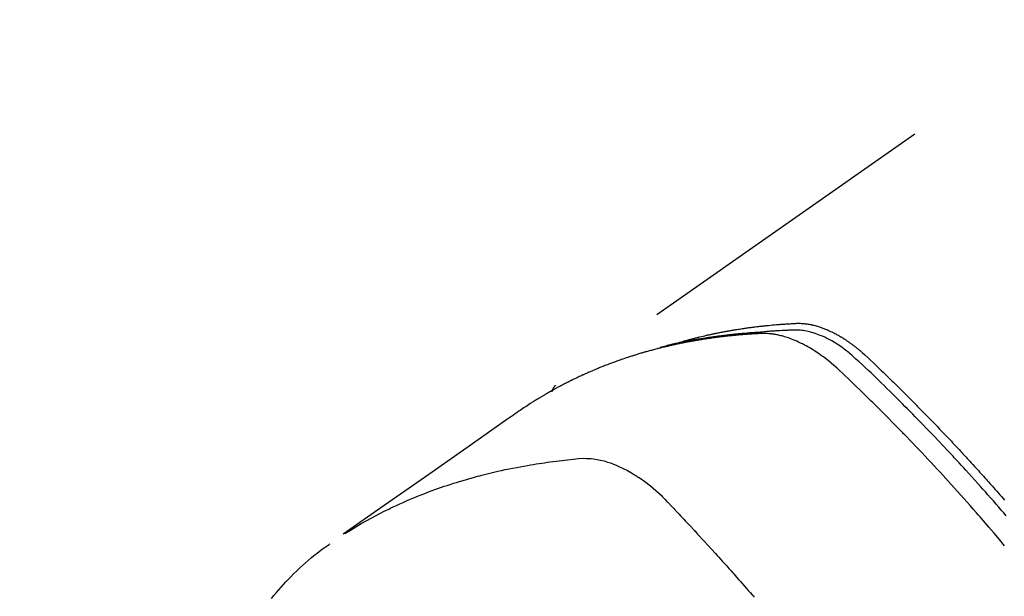
# Model space of a CAD drawing. Extents: x 28111 to 54233, y -10810 to -2410.
# Drawn here: x 45357 to 45396, y -4105 to -4082 of the extents above; entities that cross this region are included whole.
import ezdxf

# ---------------------------------------------------------------- set-up
doc = ezdxf.new("R2010")
doc.units = 0
doc.header["$LTSCALE"] = 50
doc.header["$MEASUREMENT"] = 0
doc.linetypes.add('HIDDEN', pattern=[0.375, 0.25, -0.125])
doc.layers.get('0').update_dxf_attribs({"linetype": 'CONTINUOUS'})
for name, color, linetype in [('150-機器', 8, 'CONTINUOUS'), ('160-文字', 254, 'CONTINUOUS'), ('166-寸法B', 11, 'CONTINUOUS')]:
    doc.layers.add(name, color=color, linetype=linetype)
doc.styles.add('KH001', font='txt')
doc.dimstyles.new('KH1xx030', dxfattribs={"dimscale": 30, "dimtxt": 2, "dimasz": 0.6, "dimexe": 0.3, "dimexo": 1.2, "dimgap": 0.5, "dimtad": 3, "dimdec": 1, "dimdsep": 46, "dimlunit": 6, "dimtxsty": 'KH001', "dimblk": 'DOT', "dimcen": 1, "dimdle": 1, "dimclrd": 256, "dimclre": 256, "dimclrt": 256, "dimadec": 0, "dimazin": 0, "dimtfac": 1, "dimtdec": 1, "dimtix": 1, "dimtmove": 2, "dimatfit": 3, "dimldrblk": 'CLOSEDBLANK', "dimfxl": 1, "dimtolj": 1, "dimtzin": 0, "dimlwd": -1, "dimlwe": -1, "dimarcsym": 0})

# ---------------------------------------------------------------- blocks, each defined once
blk = doc.blocks.new('_Dot')
at = {"color": 0, "linetype": 'ByBlock', "lineweight": -2}
blk.add_line((-0.5, 0), (-1, 0), dxfattribs=at)
at = {"color": 0, "linetype": 'ByBlock', "const_width": 0.5}
blk.add_lwpolyline([(-0.25, 0, 1), (0.25, 0, 1)], format="xyb", close=True, dxfattribs=at)
blk = doc.blocks.new('*D52')
at = {"layer": '166-寸法B', "transparency": 16777216}
for p, q in [((45289.249, -3734.021), (45289.249, -3895.781)), ((45483.242, -3895.781), (45280.249, -3895.781)), ((45289.249, -4152.781), (45289.249, -3913.781)), ((45453.242, -4170.781), (45280.249, -4170.781))]:
    blk.add_line(p, q, dxfattribs=at)
at = {"layer": '166-寸法B', "transparency": 16777216, "xscale": 18, "yscale": 18, "zscale": 18}
for p, rotation in [((45289.249, -3895.781), 90), ((45289.249, -4170.781), 270)]:
    blk.add_blockref('_Dot', p, dxfattribs=dict(at, rotation=rotation))
at = {"layer": '166-寸法B', "transparency": 16777216, "insert": (45244.249, -3803.386), "char_height": 60, "attachment_point": 5, "rotation": 90, "style": 'KH001'}
blk.add_mtext('\\A1;275', dxfattribs=at)
blk = doc.blocks.new('_ClosedBlank')
at = {"color": 0, "linetype": 'ByBlock', "lineweight": -2}
for p, q in [((-1, 0.1667), (0, 0)), ((-1, 0.1667), (-1, -0.1667)), ((0, 0), (-1, -0.1667))]:
    blk.add_line(p, q, dxfattribs=at)

msp = doc.modelspace()

# ---------------------------------------------------------------- linework, layer by layer
at = {"layer": '150-機器', "color": 13, "linetype": 'HIDDEN'}
msp.add_line((45439.026, -4054.713), (45378.683, -4096.965), dxfattribs=at)
for points in [[(45383.43, -4095.296), (45383.494, -4095.275), (45383.558, -4095.255), (45383.623, -4095.235), (45383.687, -4095.215), (45383.742, -4095.2), (45383.797, -4095.184), (45383.852, -4095.169), (45383.907, -4095.155), (45383.929, -4095.148), (45383.952, -4095.142), (45383.975, -4095.136), (45383.998, -4095.13), (45384.035, -4095.12), (45384.071, -4095.111), (45384.108, -4095.101), (45384.145, -4095.091), (45384.177, -4095.083), (45384.209, -4095.074), (45384.241, -4095.066), (45384.274, -4095.058), (45384.311, -4095.049), (45384.348, -4095.04), (45384.385, -4095.031), (45384.423, -4095.022), (45384.488, -4095.006), (45384.553, -4094.991), (45384.618, -4094.975), (45384.683, -4094.961), (45384.711, -4094.954), (45384.739, -4094.948), (45384.766, -4094.942), (45384.794, -4094.936), (45384.823, -4094.93), (45384.851, -4094.923), (45384.879, -4094.917), (45384.908, -4094.911), (45384.936, -4094.905), (45384.964, -4094.9), (45384.993, -4094.894), (45385.021, -4094.888), (45385.04, -4094.884), (45385.059, -4094.88), (45385.078, -4094.876), (45385.097, -4094.872), (45385.134, -4094.864), (45385.172, -4094.857), (45385.21, -4094.85), (45385.248, -4094.842), (45385.276, -4094.837), (45385.305, -4094.831), (45385.333, -4094.825), (45385.362, -4094.82), (45385.4, -4094.812), (45385.438, -4094.806), (45385.476, -4094.799), (45385.514, -4094.792), (45385.543, -4094.787), (45385.572, -4094.782), (45385.6, -4094.777), (45385.629, -4094.771), (45385.658, -4094.766), (45385.687, -4094.761), (45385.715, -4094.757), (45385.744, -4094.752), (45385.764, -4094.748), (45385.783, -4094.745), (45385.802, -4094.742), (45385.822, -4094.739), (45385.841, -4094.736), (45385.86, -4094.733), (45385.879, -4094.73), (45385.898, -4094.727), (45385.947, -4094.719), (45385.995, -4094.711), (45386.043, -4094.704), (45386.091, -4094.696), (45386.13, -4094.69), (45386.169, -4094.685), (45386.207, -4094.679), (45386.246, -4094.673), (45386.285, -4094.668), (45386.324, -4094.662), (45386.363, -4094.657), (45386.402, -4094.651), (45386.427, -4094.648), (45386.451, -4094.645), (45386.475, -4094.642), (45386.5, -4094.639), (45386.544, -4094.633), (45386.588, -4094.628), (45386.631, -4094.623), (45386.675, -4094.617), (45386.715, -4094.612), (45386.754, -4094.608), (45386.793, -4094.603), (45386.833, -4094.598), (45386.862, -4094.595), (45386.891, -4094.592), (45386.921, -4094.589), (45386.95, -4094.585), (45386.98, -4094.582), (45387.01, -4094.579), (45387.039, -4094.576), (45387.069, -4094.573), (45387.089, -4094.571), (45387.108, -4094.569), (45387.128, -4094.567), (45387.148, -4094.565), (45387.227, -4094.558), (45387.307, -4094.55), (45387.386, -4094.543), (45387.466, -4094.536), (45387.496, -4094.534), (45387.525, -4094.532), (45387.555, -4094.529), (45387.585, -4094.527), (45387.615, -4094.525), (45387.645, -4094.522), (45387.675, -4094.52), (45387.705, -4094.517), (45387.725, -4094.516), (45387.745, -4094.515), (45387.765, -4094.513), (45387.785, -4094.512), (45387.835, -4094.509), (45387.885, -4094.506), (45387.936, -4094.503), (45387.986, -4094.5), (45388.036, -4094.497), (45388.087, -4094.494), (45388.137, -4094.491), (45388.187, -4094.489), (45388.229, -4094.487), (45388.27, -4094.485), (45388.311, -4094.484), (45388.352, -4094.484), (45388.393, -4094.485), (45388.434, -4094.486), (45388.474, -4094.489), (45388.515, -4094.492), (45388.554, -4094.495), (45388.593, -4094.5), (45388.631, -4094.505), (45388.67, -4094.51), (45388.71, -4094.516), (45388.75, -4094.523), (45388.79, -4094.53), (45388.83, -4094.538), (45388.858, -4094.544), (45388.886, -4094.551), (45388.914, -4094.557), (45388.942, -4094.564), (45388.99, -4094.577), (45389.037, -4094.589), (45389.085, -4094.603), (45389.132, -4094.617), (45389.164, -4094.627), (45389.196, -4094.638), (45389.228, -4094.649), (45389.26, -4094.66), (45389.296, -4094.674), (45389.331, -4094.687), (45389.366, -4094.701), (45389.402, -4094.715), (45389.427, -4094.725), (45389.453, -4094.736), (45389.479, -4094.747), (45389.505, -4094.758), (45389.554, -4094.78), (45389.603, -4094.803), (45389.652, -4094.826), (45389.701, -4094.85), (45389.737, -4094.868), (45389.772, -4094.887), (45389.808, -4094.906), (45389.843, -4094.925), (45389.873, -4094.941), (45389.903, -4094.958), (45389.932, -4094.974), (45389.961, -4094.991), (45389.981, -4095.003), (45390.001, -4095.015), (45390.02, -4095.027), (45390.04, -4095.039), (45390.063, -4095.053), (45390.086, -4095.067), (45390.109, -4095.081), (45390.132, -4095.095), (45390.151, -4095.107), (45390.171, -4095.12), (45390.19, -4095.133), (45390.21, -4095.146), (45390.233, -4095.161), (45390.256, -4095.177), (45390.278, -4095.193), (45390.301, -4095.209), (45390.324, -4095.225), (45390.348, -4095.241), (45390.371, -4095.257), (45390.394, -4095.273), (45390.413, -4095.287), (45390.433, -4095.301), (45390.452, -4095.316), (45390.472, -4095.33), (45390.494, -4095.347), (45390.517, -4095.364), (45390.54, -4095.381), (45390.562, -4095.399), (45390.591, -4095.421), (45390.62, -4095.444), (45390.649, -4095.467), (45390.677, -4095.49), (45390.699, -4095.508), (45390.721, -4095.526), (45390.743, -4095.545), (45390.765, -4095.563), (45390.787, -4095.582), (45390.809, -4095.601), (45390.831, -4095.619), (45390.853, -4095.638), (45390.968, -4095.741), (45391.081, -4095.846), (45391.193, -4095.952), (45391.305, -4096.059), (45391.358, -4096.11), (45391.411, -4096.161), (45391.464, -4096.212), (45391.518, -4096.262), (45391.544, -4096.288), (45391.571, -4096.313), (45391.598, -4096.339), (45391.624, -4096.364), (45391.691, -4096.428), (45391.757, -4096.492), (45391.823, -4096.556), (45391.889, -4096.62), (45391.941, -4096.671), (45391.994, -4096.723), (45392.047, -4096.775), (45392.1, -4096.826), (45392.153, -4096.878), (45392.206, -4096.93), (45392.258, -4096.982), (45392.311, -4097.034), (45392.351, -4097.073), (45392.39, -4097.112), (45392.43, -4097.151), (45392.469, -4097.19), (45392.508, -4097.229), (45392.548, -4097.268), (45392.587, -4097.307), (45392.626, -4097.347), (45392.679, -4097.399), (45392.731, -4097.452), (45392.784, -4097.504), (45392.837, -4097.557), (45392.85, -4097.57), (45392.863, -4097.583), (45392.876, -4097.596), (45392.889, -4097.609), (45392.929, -4097.649), (45392.968, -4097.689), (45393.007, -4097.729), (45393.046, -4097.769), (45393.124, -4097.848), (45393.203, -4097.928), (45393.281, -4098.008), (45393.359, -4098.087), (45393.398, -4098.127), (45393.437, -4098.167), (45393.476, -4098.207), (45393.515, -4098.247), (45393.541, -4098.274), (45393.567, -4098.301), (45393.593, -4098.328), (45393.619, -4098.354), (45393.645, -4098.381), (45393.671, -4098.408), (45393.697, -4098.435), (45393.723, -4098.462), (45393.762, -4098.503), (45393.801, -4098.543), (45393.84, -4098.584), (45393.879, -4098.624), (45393.931, -4098.679), (45393.982, -4098.733), (45394.034, -4098.787), (45394.086, -4098.841), (45394.137, -4098.896), (45394.189, -4098.95), (45394.241, -4099.005), (45394.293, -4099.059), (45394.344, -4099.114), (45394.396, -4099.168), (45394.447, -4099.223), (45394.498, -4099.278), (45394.55, -4099.333), (45394.601, -4099.388), (45394.652, -4099.442), (45394.703, -4099.497), (45394.754, -4099.552), (45394.806, -4099.608), (45394.857, -4099.663), (45394.908, -4099.718), (45394.946, -4099.76), (45394.984, -4099.801), (45395.023, -4099.843), (45395.061, -4099.885), (45395.125, -4099.954), (45395.188, -4100.024), (45395.252, -4100.093), (45395.315, -4100.162), (45395.353, -4100.204), (45395.391, -4100.246), (45395.429, -4100.288), (45395.467, -4100.33), (45395.518, -4100.386), (45395.569, -4100.442), (45395.619, -4100.498), (45395.67, -4100.554), (45395.72, -4100.611), (45395.771, -4100.667), (45395.821, -4100.723), (45395.871, -4100.78), (45395.922, -4100.836), (45395.972, -4100.892), (45396.022, -4100.949), (45396.072, -4101.006), (45396.135, -4101.077), (45396.198, -4101.148), (45396.26, -4101.219), (45396.323, -4101.29), (45396.385, -4101.362), (45396.448, -4101.433), (45396.51, -4101.504)], [(45396.511, -4103.309), (45396.303, -4103.062), (45396.094, -4102.816), (45395.884, -4102.57), (45395.673, -4102.326), (45395.603, -4102.245), (45395.533, -4102.164), (45395.462, -4102.083), (45395.392, -4102.002), (45395.268, -4101.861), (45395.144, -4101.72), (45395.02, -4101.579), (45394.895, -4101.439), (45394.77, -4101.299), (45394.645, -4101.16), (45394.52, -4101.021), (45394.395, -4100.882), (45394.287, -4100.764), (45394.179, -4100.645), (45394.071, -4100.527), (45393.962, -4100.409), (45393.836, -4100.272), (45393.709, -4100.136), (45393.582, -4099.999), (45393.454, -4099.863), (45393.236, -4099.631), (45393.017, -4099.4), (45392.797, -4099.169), (45392.576, -4098.94), (45392.539, -4098.902), (45392.502, -4098.865), (45392.465, -4098.827), (45392.428, -4098.789), (45392.299, -4098.657), (45392.17, -4098.524), (45392.04, -4098.392), (45391.91, -4098.261), (45391.78, -4098.13), (45391.65, -4097.999), (45391.52, -4097.869), (45391.389, -4097.739), (45391.333, -4097.684), (45391.277, -4097.628), (45391.22, -4097.572), (45391.164, -4097.517), (45390.977, -4097.334), (45390.789, -4097.151), (45390.6, -4096.969), (45390.412, -4096.787), (45390.299, -4096.679), (45390.186, -4096.571), (45390.072, -4096.463), (45389.957, -4096.357), (45389.849, -4096.258), (45389.74, -4096.161), (45389.629, -4096.066), (45389.517, -4095.973), (45389.451, -4095.921), (45389.385, -4095.869), (45389.318, -4095.819), (45389.25, -4095.769), (45389.183, -4095.722), (45389.116, -4095.676), (45389.048, -4095.631), (45388.98, -4095.586), (45388.951, -4095.567), (45388.921, -4095.548), (45388.891, -4095.529), (45388.862, -4095.51), (45388.807, -4095.477), (45388.752, -4095.445), (45388.697, -4095.414), (45388.641, -4095.383), (45388.603, -4095.362), (45388.565, -4095.342), (45388.527, -4095.322), (45388.489, -4095.303), (45388.414, -4095.266), (45388.338, -4095.23), (45388.262, -4095.195), (45388.185, -4095.162), (45388.123, -4095.137), (45388.061, -4095.112), (45387.998, -4095.089), (45387.935, -4095.066), (45387.882, -4095.049), (45387.828, -4095.032), (45387.775, -4095.015), (45387.721, -4095), (45387.677, -4094.988), (45387.632, -4094.977), (45387.588, -4094.966), (45387.543, -4094.956), (45387.507, -4094.948), (45387.471, -4094.941), (45387.435, -4094.934), (45387.399, -4094.927), (45387.364, -4094.922), (45387.329, -4094.916), (45387.293, -4094.911), (45387.258, -4094.907), (45387.204, -4094.901), (45387.151, -4094.896), (45387.097, -4094.892), (45387.043, -4094.889), (45387.002, -4094.888), (45386.962, -4094.887), (45386.921, -4094.887), (45386.88, -4094.888), (45386.847, -4094.889), (45386.814, -4094.89), (45386.782, -4094.892), (45386.749, -4094.894), (45386.713, -4094.896), (45386.677, -4094.898), (45386.64, -4094.9), (45386.604, -4094.902), (45386.561, -4094.904), (45386.519, -4094.907), (45386.476, -4094.91), (45386.433, -4094.912), (45386.397, -4094.915), (45386.361, -4094.917), (45386.325, -4094.92), (45386.29, -4094.923), (45386.254, -4094.925), (45386.218, -4094.928), (45386.183, -4094.931), (45386.147, -4094.934), (45386.111, -4094.936), (45386.076, -4094.939), (45386.04, -4094.942), (45386.004, -4094.945), (45385.969, -4094.948), (45385.934, -4094.951), (45385.898, -4094.954), (45385.863, -4094.957), (45385.818, -4094.962), (45385.773, -4094.966), (45385.728, -4094.97), (45385.683, -4094.975), (45385.643, -4094.979), (45385.603, -4094.984), (45385.564, -4094.988), (45385.524, -4094.992), (45385.489, -4094.996), (45385.454, -4095), (45385.419, -4095.004), (45385.383, -4095.007), (45385.32, -4095.015), (45385.257, -4095.022), (45385.194, -4095.03), (45385.132, -4095.038), (45385.111, -4095.041), (45385.09, -4095.044), (45385.069, -4095.046), (45385.048, -4095.049), (45385.006, -4095.055), (45384.965, -4095.061), (45384.923, -4095.066), (45384.881, -4095.072), (45384.847, -4095.077), (45384.812, -4095.082), (45384.777, -4095.086), (45384.743, -4095.091), (45384.715, -4095.096), (45384.688, -4095.1), (45384.66, -4095.104), (45384.633, -4095.109), (45384.598, -4095.114), (45384.564, -4095.119), (45384.529, -4095.125), (45384.495, -4095.13), (45384.467, -4095.134), (45384.44, -4095.139), (45384.412, -4095.143), (45384.385, -4095.148), (45384.358, -4095.152), (45384.33, -4095.157), (45384.303, -4095.162), (45384.275, -4095.167), (45384.255, -4095.17), (45384.234, -4095.173), (45384.214, -4095.177), (45384.194, -4095.18), (45384.152, -4095.187), (45384.111, -4095.194), (45384.07, -4095.202), (45384.029, -4095.21), (45384.002, -4095.215), (45383.975, -4095.22), (45383.948, -4095.226), (45383.921, -4095.231), (45383.887, -4095.237), (45383.853, -4095.244), (45383.819, -4095.25), (45383.786, -4095.256), (45383.759, -4095.262), (45383.732, -4095.267), (45383.705, -4095.273), (45383.678, -4095.278), (45383.637, -4095.286), (45383.597, -4095.295), (45383.557, -4095.303), (45383.516, -4095.312), (45383.489, -4095.317), (45383.462, -4095.323), (45383.436, -4095.329), (45383.409, -4095.335), (45383.369, -4095.343), (45383.329, -4095.352), (45383.289, -4095.361), (45383.249, -4095.37), (45383.216, -4095.378), (45383.182, -4095.386), (45383.149, -4095.393), (45383.116, -4095.401), (45383.089, -4095.407), (45383.063, -4095.413), (45383.036, -4095.42), (45383.009, -4095.426), (45382.97, -4095.436), (45382.93, -4095.445), (45382.89, -4095.455), (45382.851, -4095.465), (45382.818, -4095.474), (45382.785, -4095.482), (45382.752, -4095.49), (45382.719, -4095.499), (45382.673, -4095.511), (45382.627, -4095.523), (45382.581, -4095.535), (45382.535, -4095.547), (45382.496, -4095.558), (45382.457, -4095.568), (45382.418, -4095.579), (45382.379, -4095.59), (45382.34, -4095.6), (45382.301, -4095.611), (45382.262, -4095.622), (45382.223, -4095.633), (45382.197, -4095.641), (45382.171, -4095.649), (45382.145, -4095.657), (45382.119, -4095.664), (45382.081, -4095.676), (45382.042, -4095.687), (45382.004, -4095.699), (45381.965, -4095.71), (45381.927, -4095.722), (45381.888, -4095.734), (45381.849, -4095.745), (45381.811, -4095.757), (45381.785, -4095.766), (45381.76, -4095.774), (45381.734, -4095.782), (45381.708, -4095.79), (45381.67, -4095.803), (45381.632, -4095.815), (45381.594, -4095.827), (45381.556, -4095.84), (45381.492, -4095.861), (45381.429, -4095.882), (45381.366, -4095.903), (45381.302, -4095.925), (45381.252, -4095.942), (45381.202, -4095.96), (45381.152, -4095.978), (45381.101, -4095.996), (45381.064, -4096.01), (45381.027, -4096.023), (45380.989, -4096.037), (45380.952, -4096.051), (45380.915, -4096.065), (45380.877, -4096.079), (45380.84, -4096.093), (45380.803, -4096.107), (45380.753, -4096.126), (45380.704, -4096.145), (45380.654, -4096.165), (45380.605, -4096.184), (45380.568, -4096.199), (45380.531, -4096.213), (45380.494, -4096.228), (45380.457, -4096.243), (45380.42, -4096.258), (45380.384, -4096.273), (45380.347, -4096.288), (45380.31, -4096.303), (45380.25, -4096.328), (45380.189, -4096.354), (45380.128, -4096.381), (45380.068, -4096.407), (45380.02, -4096.428), (45379.972, -4096.449), (45379.923, -4096.47), (45379.875, -4096.492), (45379.851, -4096.503), (45379.827, -4096.513), (45379.803, -4096.524), (45379.779, -4096.535), (45379.731, -4096.557), (45379.684, -4096.579), (45379.636, -4096.601), (45379.589, -4096.623), (45379.565, -4096.634), (45379.541, -4096.646), (45379.518, -4096.657), (45379.494, -4096.669), (45379.459, -4096.686), (45379.423, -4096.703), (45379.388, -4096.72), (45379.352, -4096.738), (45379.329, -4096.749), (45379.306, -4096.76), (45379.282, -4096.772), (45379.259, -4096.783), (45379.224, -4096.801), (45379.189, -4096.818), (45379.153, -4096.836), (45379.118, -4096.854), (45379.072, -4096.878), (45379.025, -4096.902), (45378.979, -4096.926), (45378.933, -4096.951), (45378.898, -4096.969), (45378.864, -4096.988), (45378.829, -4097.006), (45378.795, -4097.024), (45378.772, -4097.037), (45378.749, -4097.049), (45378.726, -4097.062), (45378.703, -4097.074), (45378.68, -4097.087), (45378.657, -4097.099), (45378.634, -4097.111), (45378.611, -4097.124), (45378.597, -4097.132), (45378.584, -4097.139), (45378.57, -4097.147), (45378.557, -4097.155), (45378.525, -4097.173), (45378.493, -4097.191), (45378.461, -4097.209), (45378.429, -4097.227), (45378.395, -4097.246), (45378.361, -4097.266), (45378.327, -4097.285), (45378.293, -4097.305), (45378.271, -4097.318), (45378.249, -4097.331), (45378.226, -4097.345), (45378.204, -4097.358), (45378.181, -4097.371), (45378.159, -4097.384), (45378.137, -4097.398), (45378.114, -4097.411), (45378.092, -4097.424), (45378.069, -4097.438), (45378.047, -4097.451), (45378.024, -4097.465), (45378.013, -4097.472), (45378.002, -4097.479), (45377.991, -4097.486), (45377.98, -4097.492), (45377.947, -4097.513), (45377.914, -4097.534), (45377.881, -4097.554), (45377.848, -4097.575), (45377.826, -4097.589), (45377.804, -4097.603), (45377.782, -4097.617), (45377.76, -4097.631), (45377.738, -4097.644), (45377.716, -4097.658), (45377.694, -4097.672), (45377.673, -4097.686), (45377.618, -4097.721), (45377.563, -4097.757), (45377.509, -4097.793), (45377.455, -4097.829), (45377.401, -4097.865), (45377.347, -4097.902), (45377.293, -4097.939), (45377.24, -4097.976), (45377.204, -4098.001), (45377.168, -4098.025), (45377.131, -4098.05), (45377.095, -4098.075), (45377.022, -4098.126), (45376.949, -4098.177), (45376.877, -4098.229), (45376.804, -4098.28), (45375.17, -4099.426), (45373.536, -4100.571), (45371.901, -4101.714), (45370.265, -4102.858)], [(45396.571, -4102.121), (45396.474, -4102.008), (45396.377, -4101.895), (45396.279, -4101.782), (45396.171, -4101.659), (45396.063, -4101.536), (45395.955, -4101.413), (45395.847, -4101.29), (45395.748, -4101.179), (45395.649, -4101.068), (45395.551, -4100.957), (45395.452, -4100.846), (45395.333, -4100.714), (45395.214, -4100.581), (45395.094, -4100.449), (45394.975, -4100.318), (45394.885, -4100.22), (45394.794, -4100.121), (45394.704, -4100.023), (45394.613, -4099.925), (45394.563, -4099.871), (45394.513, -4099.817), (45394.462, -4099.763), (45394.412, -4099.709), (45394.24, -4099.526), (45394.069, -4099.343), (45393.896, -4099.161), (45393.723, -4098.979), (45393.611, -4098.863), (45393.499, -4098.746), (45393.387, -4098.63), (45393.274, -4098.513), (45393.172, -4098.408), (45393.069, -4098.303), (45392.967, -4098.198), (45392.864, -4098.093), (45392.761, -4097.988), (45392.658, -4097.884), (45392.555, -4097.78), (45392.452, -4097.675), (45392.329, -4097.551), (45392.205, -4097.427), (45392.081, -4097.303), (45391.956, -4097.179), (45391.842, -4097.066), (45391.727, -4096.954), (45391.613, -4096.841), (45391.498, -4096.729), (45391.405, -4096.637), (45391.311, -4096.545), (45391.217, -4096.454), (45391.122, -4096.364), (45390.995, -4096.247), (45390.867, -4096.132), (45390.738, -4096.017), (45390.61, -4095.901), (45390.554, -4095.85), (45390.498, -4095.799), (45390.442, -4095.749), (45390.385, -4095.699), (45390.34, -4095.66), (45390.293, -4095.622), (45390.246, -4095.585), (45390.199, -4095.548), (45390.144, -4095.506), (45390.087, -4095.464), (45390.031, -4095.423), (45389.973, -4095.384), (45389.87, -4095.315), (45389.764, -4095.249), (45389.657, -4095.186), (45389.547, -4095.127), (45389.461, -4095.082), (45389.374, -4095.04), (45389.286, -4095.001), (45389.197, -4094.963), (45389.128, -4094.936), (45389.06, -4094.91), (45388.99, -4094.887), (45388.92, -4094.864), (45388.852, -4094.844), (45388.784, -4094.826), (45388.715, -4094.81), (45388.645, -4094.795), (45388.585, -4094.783), (45388.524, -4094.773), (45388.463, -4094.765), (45388.401, -4094.759), (45388.323, -4094.755), (45388.245, -4094.754), (45388.166, -4094.756), (45388.088, -4094.758), (45388.051, -4094.759), (45388.015, -4094.761), (45387.978, -4094.762), (45387.941, -4094.763), (45387.899, -4094.765), (45387.857, -4094.766), (45387.815, -4094.768), (45387.773, -4094.769), (45387.685, -4094.773), (45387.597, -4094.778), (45387.509, -4094.783), (45387.421, -4094.788), (45387.385, -4094.79), (45387.348, -4094.792), (45387.312, -4094.795), (45387.276, -4094.797), (45387.227, -4094.8), (45387.177, -4094.804), (45387.128, -4094.808), (45387.078, -4094.812), (45387.015, -4094.819), (45386.952, -4094.827), (45386.889, -4094.834), (45386.826, -4094.841), (45386.777, -4094.844), (45386.729, -4094.847), (45386.68, -4094.85), (45386.632, -4094.852), (45386.598, -4094.854), (45386.564, -4094.857), (45386.531, -4094.859), (45386.497, -4094.861), (45386.396, -4094.869), (45386.296, -4094.877), (45386.195, -4094.885), (45386.094, -4094.894), (45386.042, -4094.898), (45385.989, -4094.903), (45385.937, -4094.908), (45385.884, -4094.913), (45385.846, -4094.917), (45385.808, -4094.921), (45385.77, -4094.925), (45385.732, -4094.929), (45385.694, -4094.934), (45385.657, -4094.938), (45385.619, -4094.942), (45385.581, -4094.946), (45385.529, -4094.952), (45385.477, -4094.959), (45385.425, -4094.965), (45385.373, -4094.971), (45385.317, -4094.978), (45385.26, -4094.986), (45385.203, -4094.993), (45385.147, -4095.001), (45385.109, -4095.006), (45385.072, -4095.011), (45385.034, -4095.016), (45384.997, -4095.022), (45384.96, -4095.027), (45384.922, -4095.032), (45384.885, -4095.037), (45384.847, -4095.043), (45384.81, -4095.048), (45384.773, -4095.054), (45384.736, -4095.059), (45384.699, -4095.065), (45384.624, -4095.076), (45384.55, -4095.088), (45384.475, -4095.1), (45384.401, -4095.111), (45384.373, -4095.116), (45384.345, -4095.12), (45384.318, -4095.125), (45384.29, -4095.13), (45384.243, -4095.137), (45384.197, -4095.145), (45384.151, -4095.153), (45384.105, -4095.161), (45384.054, -4095.17), (45384.003, -4095.179), (45383.952, -4095.188), (45383.902, -4095.198), (45383.842, -4095.209), (45383.783, -4095.221), (45383.724, -4095.233), (45383.664, -4095.245), (45383.637, -4095.251), (45383.61, -4095.256), (45383.583, -4095.262), (45383.556, -4095.268), (45383.502, -4095.28), (45383.448, -4095.292), (45383.394, -4095.305), (45383.34, -4095.317), (45383.3, -4095.327), (45383.259, -4095.337), (45383.219, -4095.347), (45383.179, -4095.357), (45383.152, -4095.364), (45383.126, -4095.371), (45383.099, -4095.378), (45383.072, -4095.386), (45383.016, -4095.401), (45382.959, -4095.418), (45382.902, -4095.434), (45382.845, -4095.451)], [(45378.694, -4096.957), (45378.692, -4096.958), (45378.69, -4096.96), (45378.688, -4096.961), (45378.687, -4096.962), (45378.685, -4096.963), (45378.682, -4096.965), (45378.681, -4096.966), (45378.679, -4096.967), (45378.678, -4096.969), (45378.675, -4096.97), (45378.674, -4096.972), (45378.672, -4096.973), (45378.671, -4096.975), (45378.668, -4096.976), (45378.667, -4096.977), (45378.666, -4096.979), (45378.664, -4096.981), (45378.662, -4096.982), (45378.66, -4096.983), (45378.659, -4096.985), (45378.657, -4096.986), (45378.655, -4096.988), (45378.654, -4096.99), (45378.652, -4096.991), (45378.651, -4096.993), (45378.649, -4096.995), (45378.647, -4096.996), (45378.646, -4096.998), (45378.644, -4096.999), (45378.643, -4097.001), (45378.641, -4097.003), (45378.64, -4097.005), (45378.638, -4097.006), (45378.637, -4097.008), (45378.634, -4097.01), (45378.633, -4097.012), (45378.632, -4097.013), (45378.631, -4097.015), (45378.629, -4097.016), (45378.627, -4097.018), (45378.626, -4097.02), (45378.625, -4097.022), (45378.623, -4097.023), (45378.622, -4097.025), (45378.62, -4097.027), (45378.619, -4097.029), (45378.618, -4097.031), (45378.616, -4097.032), (45378.615, -4097.034), (45378.613, -4097.037), (45378.612, -4097.039), (45378.611, -4097.04), (45378.61, -4097.042), (45378.608, -4097.044), (45378.607, -4097.046), (45378.606, -4097.048), (45378.604, -4097.05), (45378.603, -4097.051), (45378.602, -4097.053), (45378.601, -4097.055), (45378.6, -4097.057), (45378.599, -4097.059), (45378.597, -4097.061), (45378.596, -4097.064), (45378.595, -4097.066), (45378.593, -4097.068), (45378.592, -4097.07), (45378.591, -4097.072), (45378.59, -4097.074), (45378.589, -4097.075), (45378.588, -4097.077), (45378.587, -4097.079), (45378.586, -4097.081), (45378.584, -4097.084), (45378.583, -4097.086), (45378.582, -4097.088), (45378.582, -4097.091), (45378.581, -4097.093), (45378.579, -4097.095), (45378.578, -4097.096), (45378.577, -4097.098), (45378.576, -4097.1), (45378.576, -4097.103), (45378.575, -4097.105), (45378.574, -4097.107), (45378.573, -4097.109), (45378.572, -4097.112), (45378.571, -4097.114), (45378.57, -4097.116), (45378.569, -4097.118), (45378.568, -4097.12), (45378.567, -4097.122), (45378.566, -4097.124), (45378.566, -4097.127), (45378.565, -4097.129), (45378.564, -4097.132), (45378.563, -4097.134), (45378.562, -4097.136), (45378.562, -4097.139), (45378.561, -4097.141), (45378.56, -4097.143), (45378.559, -4097.145), (45378.559, -4097.148), (45378.558, -4097.149), (45378.558, -4097.152), (45378.557, -4097.154), (45378.556, -4097.157), (45378.555, -4097.159), (45378.555, -4097.162), (45378.554, -4097.164), (45378.554, -4097.166), (45378.553, -4097.168), (45378.552, -4097.171), (45378.552, -4097.173), (45378.551, -4097.175), (45378.55, -4097.178), (45378.551, -4097.18), (45378.55, -4097.182), (45378.549, -4097.185), (45378.549, -4097.188), (45378.548, -4097.19), (45378.548, -4097.192), (45378.547, -4097.195), (45378.546, -4097.197), (45378.546, -4097.2), (45378.546, -4097.202), (45378.546, -4097.205)], [(45370.338, -4102.827), (45370.554, -4102.694), (45370.771, -4102.563), (45370.989, -4102.434), (45371.21, -4102.308), (45371.381, -4102.213), (45371.554, -4102.121), (45371.728, -4102.031), (45371.902, -4101.942), (45371.989, -4101.899), (45372.076, -4101.856), (45372.163, -4101.814), (45372.25, -4101.773), (45372.383, -4101.711), (45372.516, -4101.65), (45372.649, -4101.59), (45372.783, -4101.531), (45372.929, -4101.468), (45373.075, -4101.407), (45373.221, -4101.347), (45373.368, -4101.288), (45373.51, -4101.233), (45373.653, -4101.178), (45373.796, -4101.125), (45373.939, -4101.073), (45374.053, -4101.033), (45374.167, -4100.993), (45374.282, -4100.954), (45374.396, -4100.915), (45374.519, -4100.875), (45374.642, -4100.835), (45374.766, -4100.797), (45374.889, -4100.759), (45375.025, -4100.718), (45375.161, -4100.678), (45375.298, -4100.639), (45375.434, -4100.601), (45375.518, -4100.578), (45375.601, -4100.556), (45375.685, -4100.534), (45375.769, -4100.512), (45375.875, -4100.485), (45375.981, -4100.458), (45376.088, -4100.432), (45376.195, -4100.406), (45376.247, -4100.394), (45376.298, -4100.382), (45376.35, -4100.37), (45376.402, -4100.358), (45376.552, -4100.325), (45376.702, -4100.292), (45376.853, -4100.261), (45377.003, -4100.23), (45377.148, -4100.202), (45377.293, -4100.175), (45377.438, -4100.148), (45377.583, -4100.123), (45377.699, -4100.103), (45377.815, -4100.084), (45377.931, -4100.066), (45378.047, -4100.048), (45378.152, -4100.032), (45378.257, -4100.016), (45378.362, -4100.001), (45378.468, -4099.987), (45378.59, -4099.971), (45378.713, -4099.955), (45378.835, -4099.94), (45378.958, -4099.925), (45379.172, -4099.897), (45379.387, -4099.871), (45379.602, -4099.851), (45379.818, -4099.842), (45379.913, -4099.843), (45380.008, -4099.847), (45380.102, -4099.853), (45380.197, -4099.863), (45380.34, -4099.885), (45380.481, -4099.913), (45380.621, -4099.948), (45380.76, -4099.989), (45380.874, -4100.027), (45380.987, -4100.068), (45381.099, -4100.113), (45381.21, -4100.161), (45381.379, -4100.242), (45381.546, -4100.328), (45381.709, -4100.421), (45381.869, -4100.518), (45381.904, -4100.54), (45381.938, -4100.562), (45381.972, -4100.584), (45382.006, -4100.607), (45382.237, -4100.768), (45382.461, -4100.938), (45382.676, -4101.119), (45382.881, -4101.311), (45382.937, -4101.368), (45382.992, -4101.425), (45383.046, -4101.482), (45383.101, -4101.54), (45383.128, -4101.569), (45383.156, -4101.598), (45383.183, -4101.626), (45383.211, -4101.655), (45383.231, -4101.677), (45383.252, -4101.698), (45383.272, -4101.72), (45383.293, -4101.741), (45383.368, -4101.82), (45383.444, -4101.9), (45383.519, -4101.979), (45383.594, -4102.059), (45383.656, -4102.124), (45383.718, -4102.19), (45383.779, -4102.255), (45383.841, -4102.321), (45383.914, -4102.398), (45383.981, -4102.469), (45384.059, -4102.553), (45384.168, -4102.671), (45384.202, -4102.708), (45384.232, -4102.741), (45384.251, -4102.761), (45384.25, -4102.76), (45384.244, -4102.754), (45384.237, -4102.746), (45384.229, -4102.737), (45384.223, -4102.73), (45384.219, -4102.726), (45384.243, -4102.752), (45384.284, -4102.797), (45384.331, -4102.848), (45384.577, -4103.116), (45384.746, -4103.301), (45384.884, -4103.452), (45385.037, -4103.62), (45385.105, -4103.695), (45385.172, -4103.769), (45385.24, -4103.844), (45385.307, -4103.919), (45385.395, -4104.017), (45385.483, -4104.115), (45385.57, -4104.213), (45385.658, -4104.312), (45385.712, -4104.372), (45385.766, -4104.433), (45385.82, -4104.493), (45385.873, -4104.554), (45385.954, -4104.645), (45386.035, -4104.736), (45386.115, -4104.827), (45386.195, -4104.919), (45386.269, -4105.004), (45386.342, -4105.088), (45386.416, -4105.173), (45386.489, -4105.257), (45386.529, -4105.303), (45386.569, -4105.349)], [(45367.429, -4105.406), (45367.524, -4105.288), (45367.621, -4105.171), (45367.714, -4105.062), (45367.807, -4104.955), (45367.903, -4104.849), (45367.999, -4104.744), (45368.019, -4104.723), (45368.038, -4104.703), (45368.057, -4104.682), (45368.077, -4104.662), (45368.189, -4104.545), (45368.302, -4104.43), (45368.417, -4104.317), (45368.534, -4104.205), (45368.652, -4104.095), (45368.771, -4103.987), (45368.893, -4103.881), (45369.016, -4103.777), (45369.09, -4103.717), (45369.164, -4103.658), (45369.239, -4103.6), (45369.314, -4103.542), (45369.382, -4103.491), (45369.451, -4103.44), (45369.52, -4103.391), (45369.59, -4103.342), (45369.629, -4103.315), (45369.668, -4103.288), (45369.707, -4103.261), (45369.746, -4103.234)]]:
    msp.add_lwpolyline(points, dxfattribs=at)

# ---------------------------------------------------------------- dimensions: what is measured, and where the dimension line sits
at = {"layer": '166-寸法B'}
dim = msp.add_linear_dim(base=(45289.249, -3895.781), p1=(45489.242, -4170.781), p2=(45519.242, -3895.781), angle=90, dimstyle='KH1xx030', override={"dimtmove": 1}, dxfattribs=at)
dim.commit()
dim.dimension.update_dxf_attribs({"geometry": '*D52', "text_midpoint": (45320.692, -3803.386), "dimtype": 128})

# ---------------------------------------------------------------- leaders
at = {"layer": '160-文字', "annotation_type": 0, "has_hookline": 1, "hookline_direction": 0}
for points, text_width in [([(44846.307, -3945.781), (45868.718, -5544.673), (45886.718, -5544.673)], 1240.203), ([(45110.828, -3960.85), (46034.629, -5284.079), (46052.629, -5284.079)], 1630.051)]:
    msp.add_leader(points, dimstyle='KH1xx030', override={"dimgap": 0.5, "dimtad": 1}, dxfattribs=dict(at, text_width=text_width))

doc.saveas('drawing.dxf')
